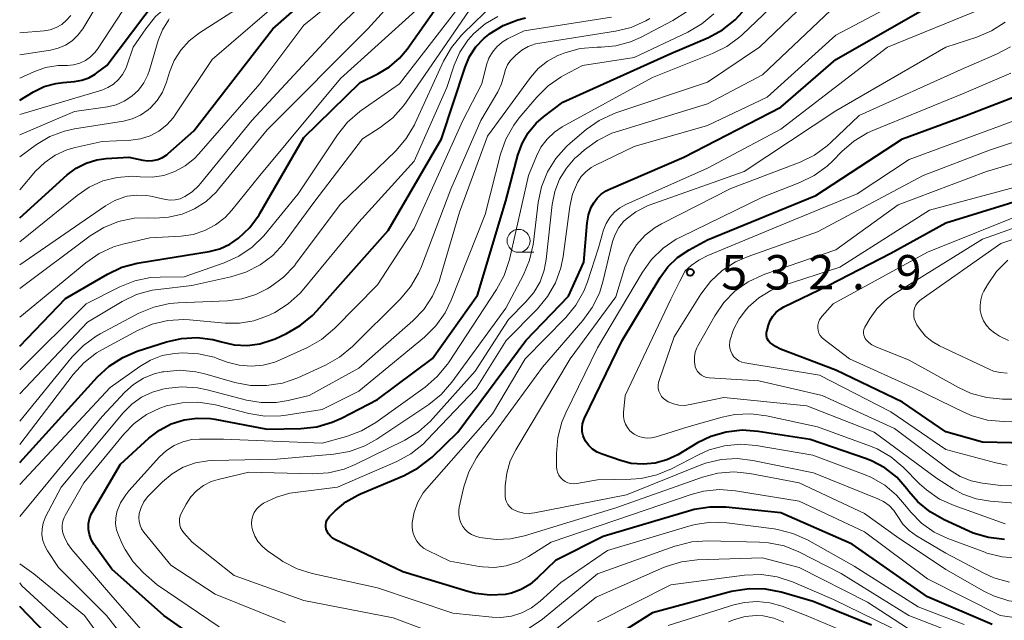
# Model space of a CAD drawing. Units: metres. Extents: x -64000 to -62000, y 19500 to 21000.
# Drawn here: x -64000 to -63893, y 20684 to 20750 of the extents above; entities that cross this region are included whole.
import ezdxf

# ---------------------------------------------------------------- set-up
doc = ezdxf.new("R2010")
doc.units = ezdxf.units.M
for name, color, linetype, lineweight in [('633100_広葉樹林', 7, 'Continuous', 13), ('710100_等高線(計曲線)', 7, 'Continuous', 40), ('710200_等高線(主曲線)', 7, 'Continuous', 13), ('731200_図化機測定による標高点', 7, 'Continuous', 40)]:
    doc.layers.add(name, color=color, linetype=linetype, lineweight=lineweight)
doc.styles.add('Style-WORKING', font='MS Gothic.ttf')

msp = doc.modelspace()

# ---------------------------------------------------------------- linework, layer by layer
at = {"layer": '633100_広葉樹林', "linetype": 'Continuous', "lineweight": 13}
msp.add_line((-63945.6, 20724.61), (-63943.93, 20724.61), dxfattribs=at)
msp.add_circle((-63945.6, 20725.86), 1.25, dxfattribs=at)
at = {"layer": '710100_等高線(計曲線)', "linetype": 'Continuous', "lineweight": 40, "flags": 128}
for points, elevation in [([(-64000, 20728.37), (-63994.82, 20733.05), (-63993.84, 20733.79), (-63992.75, 20734.34), (-63991.58, 20734.7), (-63990.56, 20734.85), (-63988.11, 20735), (-63986.56, 20734.66), (-63986.01, 20734.59), (-63985.47, 20734.61), (-63984.94, 20734.73), (-63984.43, 20734.94), (-63983.97, 20735.24), (-63983.81, 20735.37), (-63981, 20737.86), (-63972.41, 20749), (-63962.88, 20757.39)], 480), ([(-63960.93, 20744.08), (-63959.69, 20744.83), (-63958.59, 20745.78), (-63957.76, 20746.78), (-63953, 20753.58)], 490), ([(-64000, 20741.21), (-63998.5, 20742.11), (-63997.32, 20742.68), (-63996.07, 20743.03), (-63995.26, 20743.14), (-63994.01, 20743.24), (-63993.22, 20743.37), (-63992.46, 20743.64), (-63991.76, 20744.04), (-63991.57, 20744.17), (-63990.49, 20745), (-63985, 20752.3)], 470), ([(-63909.21, 20692.79), (-63917, 20696.19), (-63922.99, 20696.8), (-63924.73, 20696.83), (-63926.45, 20696.55), (-63926.83, 20696.44), (-63936.38, 20693.62), (-63941.59, 20691), (-63943.52, 20689.09), (-63944.36, 20688.38), (-63945.32, 20687.83), (-63946.36, 20687.45), (-63947.07, 20687.3), (-63948.69, 20687.21), (-63950.31, 20687.4), (-63951.15, 20687.61), (-63958.22, 20689.78), (-63963, 20692.04), (-63965.62, 20693.29), (-63965.89, 20693.45), (-63966.12, 20693.65), (-63966.32, 20693.89), (-63966.47, 20694.16), (-63966.57, 20694.43), (-63966.61, 20694.67), (-63966.61, 20694.91), (-63966.57, 20695.16), (-63966.49, 20695.39), (-63966.37, 20695.6), (-63966.21, 20695.79), (-63965.59, 20696.41), (-63964.43, 20697.39), (-63963.12, 20698.14), (-63962.83, 20698.27), (-63958.07, 20700.28), (-63956.53, 20701.1), (-63955.03, 20702.28), (-63952.21, 20705), (-63944.81, 20715), (-63940.16, 20719.84), (-63938.47, 20723.53), (-63938.11, 20727.84), (-63937.96, 20728.7), (-63937.67, 20729.52), (-63937.41, 20730), (-63937.04, 20730.52), (-63936.58, 20730.96), (-63936.05, 20731.31), (-63935.74, 20731.47), (-63927.59, 20735), (-63917, 20740.44), (-63911, 20745.65), (-63901, 20751.34)], 520), ([(-63950.94, 20745.96), (-63950.25, 20747.02), (-63949.39, 20747.94), (-63948.86, 20748.37), (-63948.78, 20748.43), (-63947.29, 20749.33), (-63945.67, 20749.97), (-63944.83, 20750.18)], 500), ([(-63947, 20730.22), (-63945.68, 20735.21), (-63945.22, 20736.48), (-63944.55, 20737.65), (-63943.69, 20738.69), (-63942.88, 20739.39), (-63940.77, 20741), (-63929, 20746.28), (-63924.89, 20748.05), (-63923.35, 20748.88), (-63921.99, 20749.96), (-63921.17, 20750.84)], 510), ([(-64000, 20701.68), (-63991.52, 20711.02), (-63990.24, 20712.21), (-63988.77, 20713.15), (-63987.18, 20713.82), (-63984, 20714.84), (-63982.34, 20715.22), (-63980.64, 20715.31), (-63978.94, 20715.1), (-63978, 20714.84), (-63976.62, 20714.53), (-63975.21, 20714.46), (-63973.81, 20714.63), (-63972.46, 20715.05), (-63972.13, 20715.19), (-63970.92, 20715.75), (-63969.4, 20716.61), (-63968.06, 20717.72), (-63967.6, 20718.21), (-63959.82, 20727), (-63954, 20737), (-63951.44, 20744.81), (-63950.94, 20745.96)], 500), ([(-64000, 20714.38), (-63995, 20719.56), (-63990.44, 20722.23), (-63988.86, 20722.98), (-63987.18, 20723.44), (-63986.98, 20723.47), (-63979.35, 20724.71), (-63978.19, 20725), (-63977.09, 20725.5), (-63976.14, 20726.14), (-63974.9, 20727.32), (-63973.89, 20728.7), (-63973.8, 20728.86), (-63969, 20737.13), (-63962.87, 20743.13), (-63960.93, 20744.08)], 490), ([(-63892.61, 20693.29), (-63894.35, 20693.49), (-63896.02, 20693.99), (-63896.5, 20694.2), (-63899.2, 20695.44), (-63900.71, 20696.3), (-63902.05, 20697.41), (-63903.03, 20698.53), (-63903.25, 20698.83), (-63904.36, 20700.07), (-63905.67, 20701.09), (-63907.13, 20701.88), (-63907.75, 20702.12), (-63913.79, 20704.21), (-63919.48, 20705.08), (-63921.22, 20705.2), (-63922.95, 20705.01), (-63924.62, 20704.52), (-63926.07, 20703.82), (-63928.25, 20702.53), (-63929.43, 20701.97), (-63930.69, 20701.62), (-63932, 20701.49), (-63933.31, 20701.59), (-63934.49, 20701.89), (-63936.5, 20702.58), (-63937.04, 20702.81), (-63937.52, 20703.13), (-63937.94, 20703.54), (-63938.29, 20704.01), (-63938.38, 20704.16), (-63938.55, 20704.58), (-63938.66, 20705.02), (-63938.68, 20705.47), (-63938.63, 20705.92), (-63938.5, 20706.35), (-63938.42, 20706.52), (-63934.31, 20715), (-63930.17, 20721.87), (-63929.32, 20723.04), (-63928.28, 20724.04), (-63927, 20724.89), (-63925, 20725.97), (-63913.18, 20730.82), (-63903.73, 20737), (-63897, 20739.47), (-63890.97, 20741.77)], 530), ([(-63890.25, 20703.79), (-63895, 20703.92), (-63899, 20705.04), (-63903.74, 20708.26), (-63911, 20711.76), (-63917.03, 20714.06), (-63917.59, 20714.33), (-63918.1, 20714.7), (-63918.21, 20714.79), (-63918.34, 20714.95), (-63918.45, 20715.12), (-63918.53, 20715.31), (-63918.57, 20715.51), (-63918.57, 20715.71), (-63918.55, 20715.91), (-63918.53, 20715.96), (-63918.34, 20716.66), (-63918.15, 20717.17), (-63917.87, 20717.65), (-63917.51, 20718.07), (-63917.09, 20718.42), (-63916.67, 20718.66), (-63911.85, 20721), (-63905, 20724.53), (-63899, 20727.84), (-63888.74, 20731)], 540), ([(-63978.83, 20681.17), (-63984.3, 20685), (-63989.96, 20690.04), (-63991.9, 20692.78), (-63992.19, 20693.28), (-63992.39, 20693.83), (-63992.5, 20694.39), (-63992.51, 20694.49), (-63992.49, 20695.03), (-63992.39, 20695.56), (-63992.19, 20696.06), (-63992.09, 20696.25), (-63989, 20701.5), (-63985.92, 20704.33), (-63984.76, 20705.22), (-63983.47, 20705.9), (-63982.08, 20706.34), (-63980.64, 20706.53), (-63979.18, 20706.47), (-63978.72, 20706.4), (-63973, 20705.33), (-63969.35, 20705.4), (-63967.61, 20705.58), (-63965.94, 20706.07), (-63964.92, 20706.53), (-63961, 20708.57), (-63955, 20713.02), (-63950.07, 20719.93), (-63947, 20730.22)], 510), ([(-63893.97, 20684.03), (-63901, 20687.05), (-63909.21, 20692.79)], 520), ([(-63907.11, 20683.94), (-63913.49, 20686.51), (-63916.98, 20687.54), (-63918.69, 20687.88), (-63920.43, 20687.92), (-63922.16, 20687.66), (-63922.39, 20687.6), (-63931, 20685.29), (-63937.78, 20681)], 510), ([(-63995.19, 20681), (-64000, 20685.99)], 500)]:
    msp.add_lwpolyline(points, dxfattribs=dict(at, elevation=elevation))
at = {"layer": '710200_等高線(主曲線)', "linetype": 'Continuous', "lineweight": 13, "flags": 128}
for points, elevation in [([(-64000, 20739.64), (-63991.06, 20742.31), (-63990.39, 20742.57), (-63989.77, 20742.95), (-63989.23, 20743.44), (-63988.78, 20744), (-63988.43, 20744.64), (-63988.31, 20744.96), (-63987.62, 20747), (-63986.26, 20749), (-63985.2, 20750.32), (-63983.92, 20751.43), (-63982.78, 20752.13), (-63978.41, 20754.46), (-63976.95, 20755.41), (-63975.67, 20756.6), (-63975.26, 20757.08), (-63968.97, 20765.03), (-63965, 20771.81), (-63960.86, 20776.46), (-63960.01, 20777.61), (-63959.37, 20778.89), (-63958.96, 20780.26), (-63958.79, 20781.68)], 472), ([(-64000, 20725.75), (-63993.74, 20730.82), (-63992.41, 20731.73), (-63990.93, 20732.39), (-63989.36, 20732.78), (-63987.75, 20732.9), (-63986.86, 20732.84), (-63985.57, 20732.81), (-63984.3, 20733), (-63983.08, 20733.41), (-63981.95, 20734.03), (-63980.94, 20734.83), (-63980.45, 20735.34), (-63973.8, 20743), (-63969, 20749.4), (-63961, 20755.88), (-63957.92, 20761), (-63957.05, 20763), (-63956.41, 20764.16)], 482), ([(-64000, 20743.59), (-63998.45, 20744.3), (-63997.17, 20744.75), (-63995.82, 20744.98), (-63995.21, 20745), (-63994.8, 20745), (-63994.12, 20745.06), (-63993.46, 20745.24), (-63992.84, 20745.52), (-63992.28, 20745.92), (-63991.8, 20746.4), (-63991.53, 20746.76), (-63988.74, 20751), (-63981, 20757.39), (-63977, 20763.31)], 468), ([(-64000, 20720.68), (-63992.31, 20726.4), (-63990.83, 20727.32), (-63989.21, 20727.96), (-63987.5, 20728.32), (-63985.99, 20728.38), (-63985.25, 20728.35), (-63983.76, 20728.43), (-63982.3, 20728.77), (-63980.92, 20729.35), (-63979.67, 20730.16), (-63978.57, 20731.18), (-63978.31, 20731.49), (-63973, 20737.98), (-63962.04, 20749), (-63956.58, 20755)], 486), ([(-63978.67, 20687.33), (-63983.51, 20690.49), (-63986.46, 20694.1), (-63986.7, 20694.45), (-63986.87, 20694.84), (-63986.98, 20695.25), (-63987.01, 20695.67), (-63986.97, 20696.09), (-63986.96, 20696.14), (-63986.76, 20696.79), (-63986.45, 20697.4), (-63986.05, 20697.95), (-63985.9, 20698.1), (-63984.44, 20699.56), (-63983.37, 20700.46), (-63982.16, 20701.16), (-63980.84, 20701.64), (-63979.47, 20701.88), (-63978.93, 20701.91), (-63971.95, 20702.05), (-63965.73, 20702.59), (-63964.02, 20702.9), (-63962.38, 20703.49), (-63961.06, 20704.24), (-63955.4, 20708.01), (-63954.04, 20709.1), (-63952.86, 20710.45), (-63947, 20718.53), (-63945.07, 20722.15), (-63944.39, 20723.75), (-63943.99, 20725.45), (-63943.96, 20725.7), (-63943.46, 20730.04), (-63943.11, 20731.75), (-63942.46, 20733.37), (-63941.55, 20734.85), (-63940.39, 20736.16), (-63939.97, 20736.53), (-63938.24, 20737.99), (-63936.81, 20738.99), (-63935.24, 20739.73), (-63934.98, 20739.82), (-63925, 20743.17), (-63919.33, 20747), (-63912.72, 20753.34)], 514), ([(-63983.04, 20730.34), (-63982.51, 20730.46), (-63982, 20730.68), (-63981.18, 20731.22), (-63980.46, 20731.89), (-63980.28, 20732.1), (-63974.7, 20739), (-63965, 20749.43), (-63960.3, 20753.88)], 484), ([(-63909, 20690.38), (-63914.1, 20693.24), (-63915.69, 20693.96), (-63917.38, 20694.39), (-63917.74, 20694.44), (-63922.89, 20695.1), (-63924.63, 20695.17), (-63926.36, 20694.93), (-63927.03, 20694.76), (-63935.91, 20692.09), (-63941, 20688.59), (-63943.24, 20686.56), (-63944.18, 20685.84), (-63945.24, 20685.3), (-63946.37, 20684.94), (-63947.55, 20684.79), (-63948.48, 20684.82), (-63952.76, 20685.24), (-63961, 20688.01), (-63968.09, 20689.58), (-63969.76, 20690.1), (-63971.3, 20690.9), (-63971.61, 20691.11), (-63972.98, 20692.05), (-63973.53, 20692.51), (-63974, 20693.05), (-63974.36, 20693.66), (-63974.61, 20694.33), (-63974.68, 20694.64), (-63974.72, 20695.06), (-63974.69, 20695.47), (-63974.59, 20695.87), (-63974.42, 20696.25), (-63974.19, 20696.6), (-63973.9, 20696.9), (-63973.56, 20697.14), (-63973.4, 20697.24), (-63972.01, 20697.92), (-63970.53, 20698.34), (-63969.95, 20698.43), (-63965.35, 20699), (-63958.87, 20701.81), (-63957.34, 20702.64), (-63955.97, 20703.73), (-63955.6, 20704.11), (-63950.23, 20709.77), (-63946.94, 20715), (-63943.54, 20718.43), (-63942.43, 20719.78), (-63941.56, 20721.29), (-63940.98, 20722.93), (-63940.73, 20724.17), (-63940.02, 20729.62), (-63939.73, 20730.94), (-63939.19, 20732.23), (-63938.78, 20732.86), (-63938.28, 20733.4), (-63937.69, 20733.85), (-63937.28, 20734.07), (-63933, 20736.15), (-63925, 20738.43), (-63918.48, 20741.52), (-63911, 20748.3), (-63901, 20753.6)], 518), ([(-63955.59, 20698.86), (-63948.46, 20707), (-63944.87, 20713), (-63940.46, 20717.51), (-63939.35, 20718.85), (-63938.5, 20720.37), (-63938.1, 20721.4), (-63936.89, 20725.11), (-63936.32, 20727.06), (-63936.05, 20727.76), (-63935.65, 20728.41), (-63935.15, 20728.99), (-63934.56, 20729.46), (-63933.9, 20729.82), (-63925, 20733.77), (-63917, 20738.05), (-63905.37, 20747), (-63895, 20751.19), (-63893.66, 20752.09), (-63893.15, 20752.52), (-63892.71, 20753.02), (-63892.37, 20753.59)], 522), ([(-63941.68, 20737.72), (-63940.83, 20738.28), (-63931, 20743.68), (-63924.44, 20746.28), (-63922.88, 20747.07), (-63921.48, 20748.11), (-63921.23, 20748.34), (-63915, 20754.28)], 512), ([(-64000, 20731.43), (-63998.27, 20733.45), (-63997.27, 20734.42), (-63996.13, 20735.2), (-63994.86, 20735.77), (-63993.94, 20736.04), (-63991, 20736.68), (-63987.88, 20736.84), (-63986.81, 20736.99), (-63985.78, 20737.32), (-63984.82, 20737.83), (-63983.96, 20738.5), (-63983.24, 20739.3), (-63983.03, 20739.6), (-63979, 20745.62), (-63970.46, 20753)], 478), ([(-64000, 20711.79), (-63992.74, 20719), (-63989.07, 20720.85), (-63987.45, 20721.49), (-63985.74, 20721.85), (-63984.69, 20721.91), (-63982.06, 20721.94), (-63977.69, 20723.46), (-63976.1, 20724.18), (-63974.66, 20725.16), (-63973.41, 20726.37), (-63973.21, 20726.61), (-63969.65, 20731), (-63965.33, 20737.44), (-63964.24, 20738.8), (-63962.92, 20739.95), (-63962.75, 20740.07), (-63958.57, 20743), (-63951, 20752.84)], 492), ([(-63986, 20740.14), (-63985.74, 20740.36), (-63985, 20741.17), (-63984.42, 20742.09), (-63983.98, 20743.16), (-63983.65, 20744.26), (-63983.15, 20745.52), (-63982.43, 20746.66), (-63981.53, 20747.67), (-63980.41, 20748.54), (-63973.44, 20753)], 476), ([(-64000, 20706.21), (-63994.28, 20713.21), (-63993.06, 20714.46), (-63991.65, 20715.47), (-63991.22, 20715.72), (-63986.99, 20717.96), (-63985.38, 20718.64), (-63983.68, 20719.03), (-63982.71, 20719.11), (-63977.34, 20719.33), (-63975.77, 20719.54), (-63974.26, 20720.01), (-63973, 20720.64), (-63972.65, 20720.86), (-63971.25, 20721.89), (-63970.04, 20723.15), (-63969.84, 20723.41), (-63965, 20729.87), (-63959, 20735.69), (-63957.86, 20737.01), (-63956.96, 20738.51), (-63956.87, 20738.71), (-63953.78, 20745.44), (-63952.92, 20746.96), (-63951.81, 20748.3), (-63951.64, 20748.47), (-63948.17, 20751.83)], 496), ([(-63939.45, 20734.87), (-63939.18, 20735.11), (-63938.41, 20735.79), (-63937, 20736.82), (-63935.44, 20737.59), (-63934.72, 20737.84), (-63925, 20740.8), (-63919, 20743.97), (-63910.89, 20751.63)], 516), ([(-64000, 20717.52), (-63992.78, 20723.48), (-63991.34, 20724.47), (-63989.76, 20725.19), (-63988.76, 20725.49), (-63985.8, 20726.2), (-63982.4, 20726.38), (-63981.09, 20726.57), (-63979.82, 20726.98), (-63978.65, 20727.6), (-63977.61, 20728.42), (-63976.87, 20729.21), (-63973.82, 20733), (-63965, 20743.57), (-63956.82, 20751)], 488), ([(-64000, 20746.14), (-63996.65, 20746.65), (-63995.8, 20746.86), (-63995.01, 20747.2), (-63994.28, 20747.69), (-63993.65, 20748.29), (-63993.12, 20749), (-63991.91, 20751)], 466), ([(-64000, 20709.18), (-63992.61, 20717), (-63988.82, 20719.24), (-63987.25, 20720), (-63985.57, 20720.47), (-63984.89, 20720.57), (-63981.24, 20721), (-63976.99, 20721.92), (-63975.33, 20722.43), (-63973.78, 20723.23), (-63972.39, 20724.28), (-63971.2, 20725.56), (-63971.04, 20725.78), (-63967.8, 20730.2), (-63962.6, 20737), (-63960.7, 20738.22), (-63959.32, 20739.28), (-63958.15, 20740.57), (-63957.86, 20740.98), (-63951, 20750.99)], 494), ([(-64000, 20748.55), (-63997.34, 20748.77), (-63996.66, 20748.89), (-63996.01, 20749.13), (-63995.41, 20749.47), (-63994.88, 20749.91), (-63994.44, 20750.44)], 464), ([(-64000, 20699.28), (-63990.15, 20709.85), (-63986.91, 20712.16), (-63985.74, 20712.86), (-63984.46, 20713.34), (-63983.12, 20713.59), (-63982.65, 20713.62), (-63982.25, 20713.63), (-63980.51, 20713.55), (-63978.81, 20713.16), (-63978.45, 20713.04), (-63977.36, 20712.64), (-63976.08, 20712.29), (-63974.77, 20712.18), (-63973.45, 20712.29), (-63972.17, 20712.63), (-63971.6, 20712.87), (-63968.61, 20714.23), (-63967.1, 20715.09), (-63965.64, 20716.32), (-63961, 20721.05), (-63957, 20727.22), (-63951.69, 20739), (-63949.62, 20743), (-63949.08, 20745.07), (-63948.83, 20745.78), (-63948.45, 20746.44), (-63947.97, 20747.03), (-63947.4, 20747.52), (-63946.79, 20747.88), (-63945, 20748.76), (-63935.47, 20750.25)], 502), ([(-64000, 20695.81), (-63991, 20706.72), (-63988.54, 20709.34), (-63987.59, 20710.2), (-63986.5, 20710.87), (-63985.32, 20711.35), (-63984.44, 20711.56), (-63984.27, 20711.59), (-63982.53, 20711.74), (-63980.8, 20711.58), (-63979.82, 20711.36), (-63976.53, 20710.42), (-63974.82, 20710.09), (-63973.07, 20710.07), (-63971.35, 20710.34), (-63969.66, 20710.93), (-63966.64, 20712.31), (-63965.12, 20713.16), (-63963.72, 20714.32), (-63958.5, 20719.51), (-63957.37, 20720.84), (-63956.5, 20722.35), (-63956.2, 20723.05), (-63953, 20731.48), (-63949.73, 20739), (-63947.87, 20742.12), (-63947.45, 20742.99), (-63947.17, 20744.01), (-63947.03, 20744.55), (-63946.8, 20745.06), (-63946.48, 20745.52), (-63946.27, 20745.74), (-63945.9, 20746.11), (-63945.26, 20746.64), (-63944.54, 20747.05), (-63943.76, 20747.33), (-63943.28, 20747.43), (-63935.02, 20748.72), (-63933.32, 20749.13), (-63931.73, 20749.84), (-63931.27, 20750.11)], 504), ([(-64000, 20737.41), (-63994.02, 20739.98), (-63990.44, 20740.49), (-63989.49, 20740.71), (-63988.59, 20741.1), (-63987.77, 20741.63), (-63987.05, 20742.3), (-63986.46, 20743.08), (-63986.02, 20743.95), (-63985.84, 20744.47), (-63984.89, 20747.71), (-63984.44, 20748.87), (-63983.79, 20749.93), (-63983.7, 20750.06)], 474), ([(-63980.56, 20708.26), (-63978.84, 20708.01), (-63978.65, 20707.96), (-63975, 20707.03), (-63973.28, 20706.75), (-63971.54, 20706.77), (-63970.96, 20706.84), (-63967, 20707.47), (-63963, 20709.47), (-63955.87, 20715.36), (-63954.63, 20716.58), (-63953.62, 20718), (-63952.94, 20719.4), (-63949.25, 20728.75), (-63947.57, 20735.31), (-63946.99, 20736.95), (-63946.13, 20738.47), (-63945.52, 20739.28), (-63943.61, 20741.54), (-63942.38, 20742.77), (-63940.95, 20743.76), (-63940.69, 20743.9), (-63938.63, 20745), (-63933, 20745.87), (-63927.14, 20748.63), (-63925.63, 20749.51), (-63924.3, 20750.63)], 508), ([(-63953.42, 20742.58), (-63952.61, 20745.01), (-63951.99, 20746.44), (-63951.13, 20747.74), (-63950.47, 20748.49), (-63949.25, 20749.52), (-63947.86, 20750.33)], 498), ([(-63936.59, 20747), (-63934.98, 20747.14), (-63933.41, 20747.56), (-63932.3, 20748.05), (-63928.76, 20749.89), (-63927.29, 20750.83)], 506), ([(-63894.87, 20687.67), (-63899, 20690.02), (-63904.38, 20693.62), (-63907.86, 20696.14), (-63915, 20699.48), (-63920.39, 20700.49), (-63922.12, 20700.66), (-63923.86, 20700.52), (-63925.55, 20700.09), (-63935, 20696.76), (-63944.96, 20693.68), (-63946.48, 20693.35), (-63948.02, 20693.29), (-63948.96, 20693.39), (-63949.83, 20693.52), (-63950.29, 20693.64), (-63950.73, 20693.83), (-63951.13, 20694.1), (-63951.47, 20694.43), (-63951.67, 20694.69), (-63951.9, 20695.1), (-63952.05, 20695.54), (-63952.13, 20696), (-63952.12, 20696.47), (-63952.07, 20696.82), (-63951.55, 20699.02), (-63951.01, 20700.68), (-63950.19, 20702.21), (-63949.89, 20702.64), (-63943, 20712.08), (-63938.58, 20717.18), (-63937.56, 20718.59), (-63936.79, 20720.15), (-63936.41, 20721.38), (-63935.35, 20725.78), (-63935.08, 20726.57), (-63934.68, 20727.31), (-63934.16, 20727.97), (-63933.88, 20728.24), (-63932.81, 20729.04), (-63931.62, 20729.64), (-63931.35, 20729.74), (-63921, 20733.44), (-63911, 20740.05), (-63899, 20747), (-63895.61, 20748.09), (-63894.01, 20748.76), (-63892.55, 20749.7)], 524), ([(-63987.08, 20680.59), (-63990.55, 20685), (-63995.75, 20690.25), (-63996.96, 20692.04), (-63997.26, 20692.59), (-63997.47, 20693.19), (-63997.57, 20693.81), (-63997.56, 20694.44), (-63997.44, 20695.06), (-63997.22, 20695.65), (-63997.17, 20695.75), (-63995.47, 20699), (-63988.7, 20707.12), (-63987.77, 20708.05), (-63986.7, 20708.8), (-63985.51, 20709.36), (-63984.4, 20709.68), (-63984.07, 20709.74), (-63982.34, 20709.94), (-63980.6, 20709.83), (-63979.56, 20709.61), (-63975.27, 20708.49), (-63973.67, 20708.22), (-63972.05, 20708.22), (-63970.72, 20708.45), (-63968.44, 20709), (-63963, 20711.97), (-63957.14, 20717.12), (-63955.94, 20718.38), (-63954.97, 20719.83), (-63954.27, 20721.43), (-63954.15, 20721.81), (-63952.03, 20729), (-63949, 20737.27), (-63944.31, 20743.66), (-63943.45, 20744.64), (-63942.44, 20745.45), (-63941.31, 20746.07), (-63940.93, 20746.22), (-63940.56, 20746.36), (-63938.88, 20746.83), (-63937.04, 20747), (-63936.59, 20747)], 506), ([(-63946.77, 20697.11), (-63946.92, 20697.39), (-63947.02, 20697.7), (-63947.07, 20698.02), (-63947.07, 20698.17), (-63947.05, 20699.13), (-63946.89, 20700.53), (-63946.5, 20701.88), (-63945.91, 20703.08), (-63939.99, 20713), (-63935, 20719.77), (-63934, 20722.98), (-63933.47, 20724.27), (-63932.73, 20725.44), (-63931.8, 20726.47), (-63930.7, 20727.32), (-63930, 20727.72), (-63922.44, 20731.56), (-63914.91, 20734.43), (-63913.34, 20735.19), (-63911.93, 20736.21), (-63911.53, 20736.58), (-63908.46, 20739.54), (-63897, 20744.7), (-63893.47, 20746.21), (-63891.94, 20747.03)], 526), ([(-63891.11, 20691.26), (-63892.85, 20691.38), (-63894.54, 20691.81), (-63894.77, 20691.89), (-63898.79, 20693.38), (-63900.29, 20694.1), (-63901.66, 20695.07), (-63902.83, 20696.26), (-63903.29, 20696.86), (-63904.37, 20698.14), (-63905.65, 20699.22), (-63907.1, 20700.05), (-63907.79, 20700.34), (-63913.52, 20702.48), (-63919.68, 20703.53), (-63921.41, 20703.67), (-63923.15, 20703.51), (-63924.83, 20703.05), (-63925.99, 20702.54), (-63928.93, 20701), (-63930.54, 20700.33), (-63932.24, 20699.95), (-63933.34, 20699.87), (-63937, 20699.78), (-63939.23, 20699.39), (-63939.56, 20699.36), (-63939.89, 20699.39), (-63940.21, 20699.48), (-63940.51, 20699.62), (-63940.79, 20699.81), (-63941.02, 20700.05), (-63941.21, 20700.32), (-63941.35, 20700.62), (-63941.44, 20700.94), (-63941.47, 20701.26), (-63941.47, 20702.67), (-63941.33, 20704.41), (-63940.88, 20706.09), (-63940.46, 20707.1), (-63937, 20714.19), (-63932.1, 20722.43), (-63931.09, 20723.84), (-63929.84, 20725.06), (-63928.4, 20726.04), (-63927.88, 20726.31), (-63919, 20730.63), (-63914.92, 20732.21), (-63913.35, 20732.98), (-63911.95, 20734), (-63911.34, 20734.58), (-63910.35, 20735.6), (-63909.03, 20736.74), (-63907.54, 20737.64), (-63906.96, 20737.9), (-63897, 20741.98), (-63891.93, 20744.14)], 528), ([(-64000, 20703.65), (-63994.17, 20711.29), (-63993, 20712.57), (-63991.62, 20713.64), (-63990.97, 20714.02), (-63987.14, 20716.08), (-63985.54, 20716.77), (-63983.85, 20717.17), (-63982.11, 20717.27), (-63981.48, 20717.24), (-63977.61, 20716.88), (-63976.02, 20716.87), (-63974.46, 20717.14), (-63972.97, 20717.67), (-63972.66, 20717.82), (-63972.19, 20718.06), (-63970.71, 20718.98), (-63969.41, 20720.14), (-63969, 20720.61), (-63963, 20727.89), (-63957, 20734.54), (-63953.42, 20742.58)], 498), ([(-64000, 20735.04), (-63998.15, 20736.37), (-63996.7, 20737.23), (-63995.12, 20737.83), (-63994.04, 20738.07), (-63988.69, 20738.93), (-63987.73, 20739.17), (-63986.82, 20739.58), (-63986, 20740.14)], 476), ([(-63931.58, 20704.34), (-63932.08, 20704.4), (-63932.56, 20704.55), (-63933, 20704.78), (-63933.13, 20704.87), (-63933.46, 20705.15), (-63933.73, 20705.49), (-63933.95, 20705.86), (-63934.09, 20706.27), (-63934.16, 20706.7), (-63934.16, 20707.13), (-63933.97, 20709), (-63929, 20719.49), (-63928, 20721.46), (-63927.42, 20722.58), (-63926.77, 20723.17), (-63925.93, 20723.76), (-63924.96, 20724.27), (-63916.03, 20727.97), (-63908.66, 20731), (-63903, 20734.75), (-63891.48, 20739)], 532), ([(-63978.23, 20683.77), (-63985, 20688.35), (-63986.5, 20689.67), (-63987.61, 20690.84), (-63988.5, 20692.19), (-63988.81, 20692.83), (-63989.23, 20693.76), (-63989.44, 20694.36), (-63989.54, 20694.99), (-63989.53, 20695.62), (-63989.39, 20696.3), (-63989, 20697.28), (-63988.44, 20698.17), (-63988.09, 20698.6), (-63984.75, 20702.31), (-63984, 20703), (-63983.15, 20703.55), (-63982.22, 20703.95), (-63981.23, 20704.18), (-63980.39, 20704.23), (-63977.78, 20704.22), (-63967, 20703.81), (-63964.38, 20704.53), (-63962.74, 20705.13), (-63961.18, 20706.05), (-63955.78, 20709.92), (-63954.46, 20711.05), (-63953.35, 20712.4), (-63953.25, 20712.55), (-63947.99, 20720.55), (-63947.17, 20722.08), (-63946.6, 20723.82), (-63944.51, 20733), (-63943.66, 20735.09), (-63943.16, 20736.08), (-63942.49, 20736.96), (-63941.68, 20737.72)], 512), ([(-63889.24, 20697.07), (-63894.18, 20697.47), (-63895.7, 20697.73), (-63897.16, 20698.25), (-63898.19, 20698.81), (-63900.03, 20699.97), (-63906.84, 20705), (-63914.15, 20707.85), (-63923.21, 20708.79), (-63926.9, 20708), (-63927.5, 20707.92), (-63928.11, 20707.95), (-63928.71, 20708.08), (-63929.27, 20708.32), (-63929.53, 20708.47), (-63929.78, 20708.67), (-63930, 20708.9), (-63930.17, 20709.18), (-63930.29, 20709.47), (-63930.36, 20709.79), (-63930.37, 20710.11), (-63930.33, 20710.42), (-63930.27, 20710.62), (-63928.62, 20715.38), (-63925.72, 20720.03), (-63924.68, 20721.42), (-63923.4, 20722.61), (-63921.94, 20723.57), (-63920.57, 20724.17), (-63913, 20726.85), (-63901.49, 20733), (-63894.24, 20735.76), (-63889.51, 20737.32)], 534), ([(-63954.12, 20682.83), (-63959.26, 20684.74), (-63969, 20686.62), (-63976.62, 20689.38), (-63981.19, 20693), (-63982.09, 20694), (-63982.29, 20694.27), (-63982.45, 20694.56), (-63982.55, 20694.88), (-63982.59, 20695.21), (-63982.57, 20695.55), (-63982.5, 20695.87), (-63982.36, 20696.19), (-63981.85, 20697.15), (-63981.34, 20697.93), (-63980.71, 20698.61), (-63979.96, 20699.17), (-63979.12, 20699.6), (-63978.34, 20699.84), (-63975, 20700.63), (-63968.07, 20700.45), (-63966.33, 20700.56), (-63964.63, 20700.97), (-63963.4, 20701.48), (-63958.01, 20704.13), (-63956.52, 20705.04), (-63955.21, 20706.18), (-63954.94, 20706.47), (-63950.34, 20711.66), (-63946.71, 20717.29), (-63944.79, 20719.21), (-63943.93, 20720.24), (-63943.26, 20721.4), (-63942.8, 20722.66), (-63942.58, 20723.83), (-63941.93, 20729.83), (-63941.65, 20731.23), (-63941.13, 20732.57), (-63940.39, 20733.79), (-63939.45, 20734.87)], 516), ([(-63886.65, 20699.35), (-63893, 20699.19), (-63895, 20699.42), (-63896.26, 20699.68), (-63897.46, 20700.16), (-63898.61, 20700.87), (-63904.6, 20705.4), (-63912.49, 20709), (-63919.41, 20710.59), (-63924.81, 20710.93), (-63925.11, 20710.97), (-63925.38, 20711.06), (-63925.64, 20711.2), (-63925.87, 20711.39), (-63926.07, 20711.61), (-63926.22, 20711.86), (-63926.33, 20712.13), (-63926.34, 20712.17), (-63926.43, 20712.68), (-63926.43, 20713.2), (-63926.34, 20713.71), (-63926.16, 20714.2), (-63926.06, 20714.4), (-63924.2, 20717.69), (-63923.22, 20719.12), (-63922, 20720.37), (-63920.58, 20721.38), (-63919, 20722.13), (-63918.73, 20722.23), (-63911, 20724.87), (-63904.21, 20729.79), (-63894.58, 20733.42), (-63889.41, 20734.95)], 536), ([(-63892.31, 20701.38), (-63893.56, 20701.64), (-63899, 20703.11), (-63905, 20707.23), (-63912.78, 20711.22), (-63920.93, 20712.55), (-63921.26, 20712.64), (-63921.58, 20712.78), (-63921.86, 20712.98), (-63922.11, 20713.22), (-63922.32, 20713.5), (-63922.47, 20713.82), (-63922.56, 20714.15), (-63922.59, 20714.5), (-63922.57, 20714.84), (-63922.55, 20714.95), (-63922.15, 20716.2), (-63921.55, 20717.37), (-63920.75, 20718.42), (-63920.65, 20718.52), (-63920.55, 20718.63), (-63919.39, 20719.65), (-63918.08, 20720.46), (-63916.86, 20720.96), (-63910.56, 20723), (-63900.8, 20729.2), (-63889, 20732.37)], 538), ([(-64000, 20723.26), (-63990.65, 20729.69), (-63989.63, 20730.27), (-63988.52, 20730.66), (-63988.28, 20730.72), (-63987.24, 20730.85), (-63986.19, 20730.81), (-63985.71, 20730.72), (-63984.11, 20730.38), (-63983.58, 20730.31), (-63983.04, 20730.34)], 484), ([(-63895, 20726.05), (-63884.06, 20729.94)], 544), ([(-63889.54, 20706.11), (-63892.72, 20706.14), (-63894.45, 20706.3), (-63896.13, 20706.77), (-63897.05, 20707.16), (-63902.27, 20709.73), (-63909.53, 20713), (-63912.29, 20715.1), (-63912.51, 20715.3), (-63912.7, 20715.53), (-63912.84, 20715.8), (-63912.93, 20716.08), (-63912.97, 20716.38), (-63912.96, 20716.68), (-63912.9, 20716.97), (-63912.78, 20717.25), (-63912.62, 20717.5), (-63912.54, 20717.61), (-63911.29, 20719), (-63901, 20724.63), (-63890.13, 20729)], 542), ([(-63900.5, 20714.87), (-63901.21, 20715.48), (-63901.81, 20716.19), (-63902.16, 20716.7), (-63902.33, 20717.01), (-63902.45, 20717.34), (-63902.51, 20717.69), (-63902.51, 20718.04), (-63902.49, 20718.19), (-63902.41, 20718.52), (-63902.27, 20718.83), (-63902.08, 20719.11), (-63901.84, 20719.36), (-63901.68, 20719.47), (-63893, 20725.57), (-63882.6, 20729)], 546), ([(-63890.04, 20708.58), (-63892.82, 20708.6), (-63894.55, 20708.76), (-63896.23, 20709.22), (-63897.62, 20709.87), (-63903, 20712.86), (-63906.72, 20714.34), (-63907.08, 20714.53), (-63907.4, 20714.77), (-63907.68, 20715.06), (-63907.79, 20715.21), (-63907.89, 20715.39), (-63907.95, 20715.58), (-63907.98, 20715.78), (-63907.98, 20715.98), (-63907.94, 20716.18), (-63907.86, 20716.37), (-63907.83, 20716.44), (-63907.27, 20717.41), (-63906.54, 20718.45), (-63905.63, 20719.36), (-63904.79, 20719.97), (-63895, 20726.05)], 544), ([(-63892.18, 20715), (-63893, 20715.39), (-63893.14, 20715.48), (-63893.71, 20715.84), (-63894.18, 20716.2), (-63894.58, 20716.64), (-63894.9, 20717.14), (-63895.13, 20717.69), (-63895.26, 20718.26), (-63895.28, 20718.86), (-63895.2, 20719.44), (-63895.03, 20720.01), (-63894.85, 20720.38), (-63894.46, 20721.06), (-63893.47, 20722.5), (-63892.25, 20723.75)], 548), ([(-63892.33, 20711.44), (-63893.08, 20711.49), (-63893.81, 20711.66), (-63894.3, 20711.85), (-63899.69, 20714.4), (-63900.5, 20714.87)], 546), ([(-63986.25, 20682.88), (-63989.84, 20687), (-63994.32, 20692.21), (-63994.8, 20692.87), (-63995.15, 20693.61), (-63995.28, 20694), (-63995.36, 20694.43), (-63995.36, 20694.86), (-63995.29, 20695.29), (-63995.15, 20695.7), (-63995.04, 20695.9), (-63993, 20699.48), (-63988.66, 20704.78), (-63987.51, 20705.95), (-63986.18, 20706.91), (-63984.71, 20707.62), (-63984.09, 20707.83), (-63984.01, 20707.85), (-63982.3, 20708.21), (-63980.56, 20708.26)], 508), ([(-63892.53, 20695), (-63898.11, 20696.98), (-63899.69, 20697.7), (-63901.13, 20698.69), (-63901.87, 20699.36), (-63903.67, 20701.17), (-63905, 20702.3), (-63906.51, 20703.18), (-63907.34, 20703.52), (-63913, 20705.59), (-63918.56, 20706.79), (-63920.29, 20707), (-63922.03, 20706.92), (-63923.4, 20706.63), (-63927, 20705.61), (-63930.6, 20704.47), (-63931.09, 20704.36), (-63931.58, 20704.34)], 532), ([(-63892.08, 20688.65), (-63893.76, 20689.12), (-63894.93, 20689.64), (-63899, 20691.81), (-63902.21, 20693.7), (-63903, 20694.27), (-63903.69, 20694.97), (-63904.26, 20695.81), (-63904.68, 20696.44), (-63905.2, 20696.98), (-63905.81, 20697.42), (-63906.41, 20697.72), (-63913.43, 20700.57), (-63920.05, 20701.92), (-63921.78, 20702.12), (-63923.52, 20702.02), (-63925.22, 20701.61), (-63925.79, 20701.4), (-63933.84, 20698.16), (-63943.85, 20696.18), (-63944.44, 20696.12), (-63945.04, 20696.16), (-63945.62, 20696.3), (-63946.05, 20696.48), (-63946.32, 20696.64), (-63946.56, 20696.86), (-63946.77, 20697.11)], 526), ([(-63888.51, 20684.34), (-63893.08, 20685), (-63901.02, 20689), (-63907.86, 20694.14), (-63915, 20697.47), (-63921.94, 20698.6), (-63923.68, 20698.73), (-63925.42, 20698.55), (-63926.78, 20698.19), (-63935, 20695.38), (-63942.06, 20693), (-63944.53, 20691.42), (-63945.69, 20690.82), (-63946.94, 20690.42), (-63948.23, 20690.25), (-63949.54, 20690.3), (-63949.88, 20690.35), (-63953.08, 20690.92), (-63955.5, 20692.08), (-63955.95, 20692.35), (-63956.36, 20692.69), (-63956.69, 20693.1), (-63956.95, 20693.57), (-63957.13, 20694.07), (-63957.22, 20694.59), (-63957.21, 20695.13), (-63957, 20696.27), (-63956.59, 20697.36), (-63955.99, 20698.36), (-63955.59, 20698.86)], 522), ([(-63897.87, 20683), (-63903.06, 20685), (-63910.41, 20689.59), (-63915.03, 20691.93), (-63916.65, 20692.58), (-63918.36, 20692.93), (-63919.31, 20693), (-63924.96, 20693.14), (-63926.7, 20693.03), (-63928.39, 20692.61), (-63928.57, 20692.55), (-63937, 20689.53), (-63942.99, 20684.59), (-63944.43, 20683.61)], 516), ([(-63901, 20682.21), (-63907.54, 20686.46), (-63915, 20690.22), (-63919, 20691.29), (-63926.11, 20691.06), (-63927.84, 20690.85), (-63929.51, 20690.35), (-63929.81, 20690.22), (-63937.14, 20687), (-63943.73, 20681.75)], 514), ([(-63855.28, 20679), (-63859.02, 20686.98), (-63860.01, 20688.98), (-63860.42, 20689.65), (-63860.93, 20690.24), (-63861.54, 20690.73), (-63862.23, 20691.1), (-63862.97, 20691.35), (-63863.19, 20691.4), (-63864.04, 20691.56), (-63865.77, 20691.74), (-63867.51, 20691.61), (-63868.06, 20691.51), (-63877, 20689.54), (-63884.31, 20687), (-63888.67, 20686.45), (-63890.41, 20686.38), (-63892.14, 20686.61), (-63893.8, 20687.14), (-63894.87, 20687.67)], 524), ([(-63987.91, 20678.09), (-63992.95, 20685), (-63998.45, 20689.55), (-64000, 20690.64)], 504), ([(-63897, 20684), (-63902.04, 20685.96), (-63909, 20690.38)], 518), ([(-63903.6, 20683), (-63911.25, 20686.75), (-63915.73, 20688.68), (-63917.39, 20689.22), (-63919.12, 20689.47), (-63920.96, 20689.4), (-63929, 20688.36), (-63937, 20684.3)], 512), ([(-63940.62, 20668.07), (-63941.95, 20667.59), (-63942.82, 20667.41), (-63943.28, 20667.34), (-63945.02, 20667.22), (-63946.75, 20667.41), (-63947.57, 20667.61), (-63954.42, 20669.58), (-63965, 20669.86), (-63976.11, 20669.89), (-63980.17, 20670.55), (-63981.86, 20670.98), (-63983.45, 20671.7), (-63984.89, 20672.68), (-63985.14, 20672.89), (-63989.39, 20676.61), (-63994.06, 20683), (-63999.75, 20688.25), (-64000, 20688.55)], 502), ([(-63971, 20684.25), (-63978.67, 20687.33)], 514), ([(-63908.02, 20682.38), (-63914.24, 20685), (-63916.85, 20686), (-63918.2, 20686.38), (-63919.59, 20686.53), (-63920.98, 20686.43), (-63922.14, 20686.16), (-63929.29, 20683.9)], 508), ([(-63916.69, 20684.29), (-63917.78, 20684.72), (-63918.92, 20684.96), (-63919.69, 20685), (-63920.9, 20684.89), (-63922.07, 20684.58), (-63922.7, 20684.32)], 506)]:
    msp.add_lwpolyline(points, dxfattribs=dict(at, elevation=elevation))
at = {"layer": '731200_図化機測定による標高点', "linetype": 'Continuous', "lineweight": 40}
msp.add_circle((-63926.88, 20722.43, 532.88), 0.375, dxfattribs=at)

# ---------------------------------------------------------------- texts
at = {"layer": '731200_図化機測定による標高点', "linetype": 'Continuous', "lineweight": 40, "style": 'Style-WORKING'}
for s, p in [('5', (-63923.5, 20720.56, -10)), ('3', (-63918.75, 20720.56, -10)), ('2', (-63914, 20720.56, -10)), ('9', (-63904.5, 20720.56, -10)), ('.', (-63909.25, 20720.56, -10))]:
    msp.add_text(s, height=3.75, dxfattribs=at).set_placement(p)

doc.saveas('drawing.dxf')
